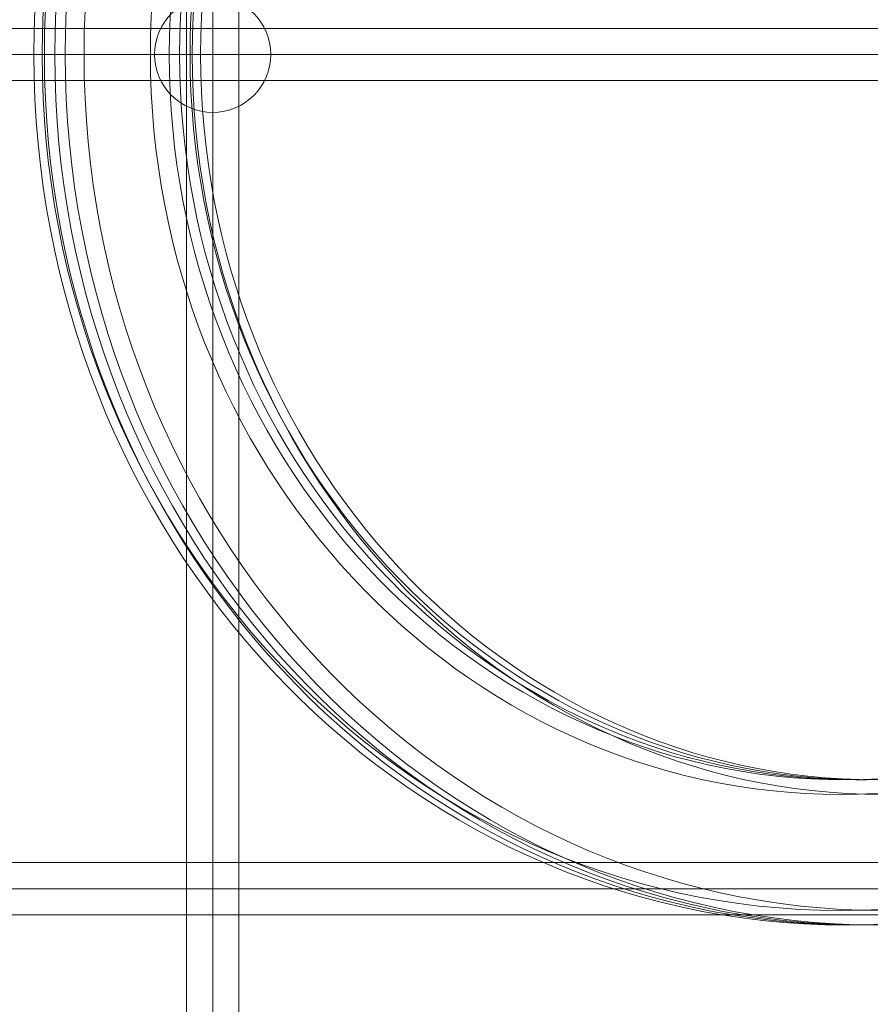
# Model space of a CAD drawing. Units: millimetres. Extents: x -1137 to 7862, y -4664 to 4513.
# Drawn here: x 4109 to 4402, y -669 to -330 of the extents above; entities that cross this region are included whole.
import ezdxf

# ---------------------------------------------------------------- set-up
doc = ezdxf.new("R2010")
doc.units = ezdxf.units.MM
doc.header["$MEASUREMENT"] = 0
for name, color, linetype, lineweight in [('Level 25', 7, 'Continuous', 0), ('Level 26', 7, 'Continuous', 0), ('Level 28', 7, 'Continuous', 0)]:
    doc.layers.add(name, color=color, linetype=linetype, lineweight=lineweight)

# ---------------------------------------------------------------- blocks, each defined once
blk = doc.blocks.new('Smart Solid_30')
at = {"layer": 'Level 28', "color": 7, "lineweight": 13}
for p, q in [((-0.0009000000000000119, -0.057495), (-0.0009000000000000119, 0.05750500000000001)), ((0, -0.057495), (0, 0.05750500000000001)), ((0, -0.057495), (0, 0.05750500000000001)), ((0.0009000000000000119, -0.057495), (0.0009000000000000119, 0.05750500000000001))]:
    blk.add_line(p, q, dxfattribs=at)
blk = doc.blocks.new('SPHERE_23')
at = {"layer": 'Level 26', "color": 253, "lineweight": 13}
for p, q in [((0.5981984709559495, 0.01029199800897391), (0.5981984709559495, 0.01429199800897391)), ((0.5961984709559494, 0.0122919980089739), (0.6001984709559495, 0.0122919980089739)), ((0.5961984709559496, 0.0122919980089739), (0.6001984709559495, 0.0122919980089739))]:
    blk.add_line(p, q, dxfattribs=at)
at = {"layer": 'Level 26', "color": 253, "lineweight": 13, "extrusion": (0, 0, -1)}
blk.add_arc((-0.5981984709559495, 0.0122919980089739), 0.002000000000000002, 0, 180, dxfattribs=at)
at = {"layer": 'Level 26', "color": 253, "lineweight": 13}
blk.add_arc((0.5981984709559495, 0.0122919980089739), 0.002000000000000002, 180, 0, dxfattribs=at)
blk = doc.blocks.new('Feature Solid_144')
at = {"layer": 'Level 26', "color": 253, "lineweight": 13}
blk.add_blockref('SPHERE_23', (-0.5981992537250118, -0.01229500000000019), dxfattribs=at)
blk = doc.blocks.new('From Surface_6')
at = {"layer": 'Level 28', "color": 7, "lineweight": 13}
for p, q in [((4014.288651504739, -332.5429348997329), (5293.82694251718, -332.5429348997331)), ((4013.239853846665, -341.5429348997329), (5290.991356389963, -341.5429348997331)), ((4015.337449162813, -341.5429348997329), (5296.662528644398, -341.5429348997331)), ((4014.288651504739, -350.5429348997329), (5293.82694251718, -350.5429348997331))]:
    blk.add_line(p, q, dxfattribs=at)
blk = doc.blocks.new('From Surface_7')
at = {"layer": 'Level 28', "color": 7, "lineweight": 13}
for p, q in [((4014.288651504733, -620.0429348997307), (5293.833931468868, -620.0429348997308)), ((4013.239853846661, -629.0429348997307), (5290.998335582056, -629.0429348997308)), ((4015.33744916281, -629.0429348997308), (5296.669527355686, -629.042934899731)), ((4014.288651504733, -638.0429348997307), (5293.833931468868, -638.0429348997308))]:
    blk.add_line(p, q, dxfattribs=at)
blk = doc.blocks.new('HOLE_46')
at = {"layer": 'Level 26', "color": 7, "linetype": 'Continuous', "lineweight": 13}
for p, q in [((-313.9558386167205, -202.5332560323554, -121.3648560733102), (-310.5927336099458, -202.5332560323553, -120.0647918448344)), ((-531.4542329048304, -452.5332560323551, -205.4424812426826), (-528.0911278980561, -452.5332560323551, -204.142417014207))]:
    blk.add_line(p, q, dxfattribs=at)
at = {"layer": 'Level 26', "color": 7, "linetype": 'Continuous', "lineweight": 13, "extrusion": (-0.3605640343233921, 0, 0.9327344622948375)}
for centre in [(-531.4542329048304, -202.5332560323551, -205.4424812426817), (-528.0911278980561, -202.5332560323551, -204.1424170142061)]:
    blk.add_ellipse(centre, major_axis=(0, 250), ratio=0.9327344622948375, dxfattribs=at)
blk = doc.blocks.new('Feature Solid_1306')
at = {"layer": 'Level 26', "color": 7, "linetype": 'Continuous', "lineweight": 13}
blk.add_blockref('HOLE_46', (529.772842798991, 202.533500000003, 204.7925119059196), dxfattribs=at)
blk = doc.blocks.new('From Solid_4')
at = {"layer": 'Level 26', "color": 160, "lineweight": 13}
for centre, major_axis, ratio in [((4400.855852643187, -341.5429348997362), (0, 300.0000000000002), 0.9327344622949046), ((4404.461492986419, -341.5429348997343), (0, 300.000000000002), 0.9327344622949045), ((4406.264313158036, -341.5429348997334), (0, 295.0000000000028), 0.9327344622949046), ((4406.264313158039, -341.5429348997334), (0, 255.000000000003), 0.9327344622949043), ((4400.855852643191, -341.5429348997362), (0, 250.0000000000001), 0.9327344622949046), ((4404.461492986423, -341.5429348997343), (0, 250.0000000000021), 0.9327344622949045)]:
    blk.add_ellipse(centre, major_axis=major_axis, ratio=ratio, dxfattribs=at)
blk = doc.blocks.new('From Solid_5')
at = {"layer": 'Level 26', "color": 160, "lineweight": 13}
for centre, major_axis, ratio in [((4393.644571956757, -341.5429348997343), (0, 300.0000000000019), 0.9327344622947702), ((4397.250212299993, -341.5429348997362), (0, 300.0000000000001), 0.9327344622947701), ((4391.84175178514, -341.5429348997334), (0, 295.0000000000028), 0.9327344622947706), ((4391.841751785137, -341.5429348997334), (0, 255.0000000000028), 0.9327344622947702), ((4393.644571956755, -341.5429348997343), (0, 250.0000000000019), 0.9327344622947702), ((4397.25021229999, -341.5429348997362), (0, 250.0000000000001), 0.9327344622947701)]:
    blk.add_ellipse(centre, major_axis=major_axis, ratio=ratio, dxfattribs=at)
blk = doc.blocks.new('FS74')
at = {"layer": 'Level 28', "color": 7, "lineweight": 13}
blk.add_line((651.477785705566, 6.252776074688882e-13), (1931.016076718006, 2.273736754432321e-13), dxfattribs=at)
at = {"layer": 'Level 26', "color": 7, "linetype": 'Continuous', "lineweight": 13, "extrusion": (-0.3605640343233921, 8.438086116610567e-16, -0.9327344622948376), "rotation": 89.99999999999942}
blk.add_blockref('Feature Solid_1306', (0.0002439676454933905, -966.5389425359872, -373.6317189288972), dxfattribs=at)
at = {"layer": 'Level 26', "color": 160, "lineweight": 13}
for name in ['From Solid_5', 'From Solid_4']:
    blk.add_blockref(name, (-3362.810865799168, 341.5429348997357), dxfattribs=at)
at = {"layer": 'Level 26', "color": 253, "lineweight": 13, "xscale": 10000, "yscale": 10000, "zscale": 10000, "rotation": 180}
blk.add_blockref('Feature Solid_144', (812.6347095594942, -0.03001991026201267), dxfattribs=at)
at = {"layer": 'Level 28', "color": 7, "lineweight": 13, "xscale": 10000, "yscale": 10000, "zscale": 10000, "rotation": 180}
blk.add_blockref('Smart Solid_30', (812.6425372501176, 0.05000000000092086), dxfattribs=at)
at = {"layer": 'Level 28', "color": 7, "lineweight": 13}
for name in ['From Surface_6', 'From Surface_7']:
    blk.add_blockref(name, (-3362.810865799168, 341.5429348997357), dxfattribs=at)

msp = doc.modelspace()

# ---------------------------------------------------------------- block references
at = {"layer": 'Level 25', "color": 252, "lineweight": 13}
msp.add_blockref('FS74', (3362.810865799168, -341.5429348997357), dxfattribs=at)

doc.saveas('drawing.dxf')
